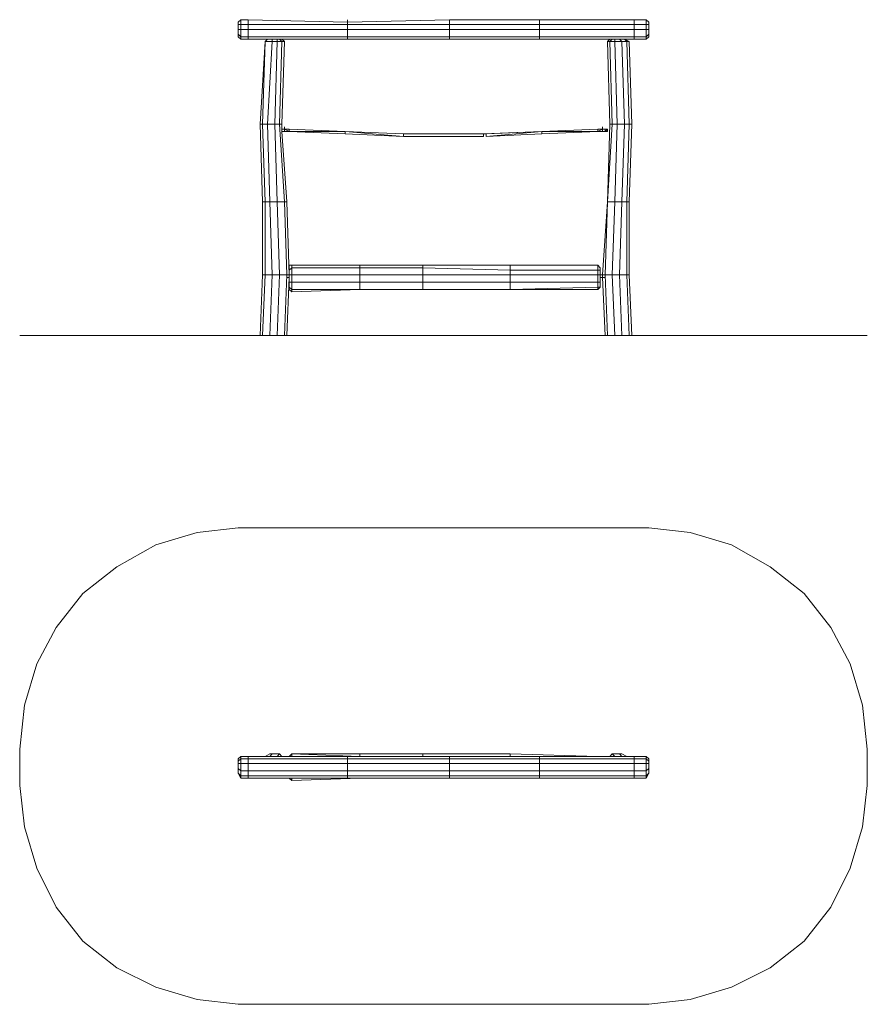
# Model space of a CAD drawing. Units: millimetres. Extents: x 496 to 6290, y 176 to 6904.
import ezdxf

# ---------------------------------------------------------------- set-up
doc = ezdxf.new("R2010")
doc.units = ezdxf.units.MM
for name, color, linetype, lineweight in [('beslag', 254, 'Continuous', 13), ('omkreds', 7, 'Continuous', 9), ('robinia', 32, 'Continuous', 9), ('tov', 251, 'Continuous', 13)]:
    doc.layers.add(name, color=color, linetype=linetype, lineweight=lineweight)

msp = doc.modelspace()

# ---------------------------------------------------------------- linework, layer by layer
at = {"layer": 'beslag', "flags": 128}
for points in [[(2288.8, 6139.5), (2288.8, 6156.1)], [(2305.4, 6156.1), (2288.8, 6156.1), (2305.4, 6156.1), (2288.8, 6156.1)], [(2288.8, 6156.1), (2305.4, 6156.1), (2288.8, 6156.1)], [(2288.8, 6156.1), (2305.4, 6156.1), (2288.8, 6156.1)], [(2288.8, 6139.5), (2288.8, 6156.1), (2288.8, 6139.5)], [(2288.8, 6156.1), (2288.8, 6139.5)], [(2305.4, 6139.5), (2288.8, 6139.5), (2305.4, 6139.5), (2288.8, 6139.5), (2305.4, 6139.5), (2288.8, 6139.5)], [(2305.4, 6139.5), (2288.8, 6139.5), (2305.4, 6139.5), (2288.8, 6139.5), (2305.4, 6139.5), (2288.8, 6139.5), (2305.4, 6139.5), (2288.8, 6139.5)], [(2305.4, 6139.5), (2288.8, 6139.5), (2305.4, 6139.5)], [(2288.8, 6139.5), (2305.4, 6139.5)], [(2305.4, 6139.5), (2305.4, 6156.1)], [(2305.4, 6139.5), (2305.4, 6156.1)], [(2338.6, 6139.5), (2338.6, 6156.1)], [(2338.6, 6139.5), (2338.6, 6156.1)], [(4446.8, 6156.1), (4446.8, 6139.5)], [(4446.8, 6156.1), (4446.8, 6139.5)], [(4480, 6156.1), (4480, 6172.6)], [(4480, 6156.1), (4480, 6139.5)], [(4496.6, 6139.5), (4496.6, 6156.1), (4513.2, 6156.1), (4496.6, 6156.1), (4496.6, 6139.5), (4513.2, 6156.1)], [(4496.6, 6156.1), (4496.6, 6139.5)], [(4496.6, 6139.5), (4496.6, 6156.1), (4496.6, 6139.5)], [(4496.6, 6139.5), (4496.6, 6156.1), (4496.6, 6139.5), (4496.6, 6156.1), (4496.6, 6139.5), (4496.6, 6156.1)], [(4496.6, 6139.5), (4496.6, 6156.1), (4496.6, 6139.5)], [(4513.2, 6156.1), (4496.6, 6156.1), (4513.2, 6156.1)], [(4513.2, 6156.1), (4496.6, 6156.1)], [(4496.6, 6156.1), (4513.2, 6156.1)], [(4496.6, 6156.1), (4513.2, 6156.1)], [(4496.6, 6139.5), (4496.6, 6156.1)], [(4496.6, 6139.5), (4513.2, 6139.5), (4496.6, 6139.5)], [(4513.2, 6139.5), (4496.6, 6139.5)], [(4496.6, 6139.5), (4513.2, 6139.5)], [(4496.6, 6139.5), (4513.2, 6139.5)], [(4513.2, 6156.1), (4513.2, 6139.5)], [(2338.6, 5143), (2338.6, 5159.6)], [(2338.6, 5159.6), (2338.6, 5143)], [(4480, 5143), (4480, 5159.6)]]:
    msp.add_lwpolyline(points, close=True, dxfattribs=at)
for points in [[(2305.4, 6172.6), (2305.4, 6156.1)], [(2338.6, 6139.5), (2338.6, 6156.1)], [(4480, 6139.5), (4480, 6156.1)], [(4496.6, 6139.5), (4513.2, 6156.1)], [(4496.6, 6156.1), (4496.6, 6139.5)], [(4513.2, 6156.1), (4496.6, 6156.1)], [(4496.6, 6139.5), (4513.2, 6139.5), (4513.2, 6156.1), (4496.6, 6156.1)], [(4513.2, 6139.5), (4513.2, 6156.1)], [(4480, 5159.6), (4480, 5143)]]:
    msp.add_lwpolyline(points, dxfattribs=at)
at = {"layer": 'beslag'}
for points in [[(2338.6, 6156.1), (2305.4, 6156.1)], [(2338.6, 6139.5), (2305.4, 6156.1), (2305.4, 6139.5)], [(2305.4, 6156.1), (2338.6, 6156.1), (2338.6, 6139.5)], [(2338.6, 6139.5), (2305.4, 6139.5)], [(4446.8, 6156.1), (4480, 6156.1)], [(4480, 6156.1), (4446.8, 6139.5), (4446.8, 6156.1), (4446.8, 6139.5), (4480, 6156.1), (4480, 6139.5), (4446.8, 6139.5), (4480, 6139.5)], [(4446.8, 6156.1), (4480, 6156.1)], [(4446.8, 6139.5), (4480, 6139.5)], [(4480, 6156.1), (4496.6, 6156.1)], [(4480, 6156.1), (4496.6, 6156.1)], [(4480, 6156.1), (4496.6, 6156.1)], [(4480, 6156.1), (4496.6, 6156.1)], [(4480, 6156.1), (4496.6, 6156.1)], [(4496.6, 6139.5), (4480, 6139.5)], [(4496.6, 6139.5), (4480, 6139.5)], [(4480, 6139.5), (4496.6, 6139.5)], [(4496.6, 6139.5), (4480, 6139.5)], [(4496.6, 6139.5), (4480, 6139.5)], [(4513.2, 6139.5), (4513.2, 6156.1)], [(2322, 5159.6), (2338.6, 5159.6), (2338.6, 5143), (2322, 5143), (2338.6, 5143), (2322, 5143), (2338.6, 5143), (2338.6, 5159.6)], [(4463.4, 5159.6), (4480, 5159.6)], [(4463.4, 5143), (4480, 5143), (4480, 5159.6), (4463.4, 5159.6), (4480, 5159.6), (4480, 5143)], [(4463.4, 5143), (4480, 5143)], [(4496.6, 5143), (4480, 5143)], [(4496.6, 5143), (4480, 5143)], [(4480, 5143), (4496.6, 5143)]]:
    msp.add_lwpolyline(points, close=True, dxfattribs=at)
for points in [[(2338.6, 6139.5), (2338.6, 6156.1), (2305.4, 6156.1)], [(2338.6, 6139.5), (2305.4, 6139.5), (2305.4, 6156.1)]]:
    msp.add_lwpolyline(points, dxfattribs=at)
at = {"layer": 'omkreds'}
for points in [[(1990.2, 4744.8), (1708.1, 4744.8), (1426, 4744.8), (1159.6, 4744.8), (927.3, 4744.8), (744.8, 4744.8), (612, 4744.8), (529.1, 4744.8), (495.9, 4744.8)], [(6289.5, 4744.8), (6256.3, 4744.8), (6173.4, 4744.8), (6040.6, 4744.8), (5858.1, 4744.8), (5625.8, 4744.8), (5360.3, 4744.8), (5078.2, 4744.8), (4795.2, 4744.8), (1990.2, 4744.8), (2139.5, 4744.8)], [(2322, 4744.8), (4496.6, 4744.8)], [(4679.1, 4744.8), (4795.2, 4744.8)]]:
    msp.add_lwpolyline(points, dxfattribs=at)
msp.add_lwpolyline([(529.1, 2219), (612, 2502), (744.8, 2750.9), (927.3, 2983.2), (1159.6, 3165.7), (1426, 3315.9), (1708.1, 3398.9), (1990.2, 3432.1), (4795.2, 3432.1), (5078.2, 3398.9), (5360.3, 3315.9), (5625.8, 3165.7), (5858.1, 2983.2), (6040.6, 2750.9), (6173.4, 2502), (6256.3, 2219), (6289.5, 1920.3), (6289.5, 1670.5), (6256.3, 1388.4), (6173.4, 1106.3), (6040.6, 839.9), (5858.1, 607.6), (5625.8, 425.1), (5360.3, 292.4), (5078.2, 209.4), (4795.2, 176.2), (1990.2, 176.2), (1708.1, 209.4), (1426, 292.4), (1159.6, 425.1), (927.3, 607.6), (744.8, 839.9), (612, 1106.3), (529.1, 1388.4), (495.9, 1670.5), (495.9, 1920.3)], close=True, dxfattribs=at)
at = {"layer": 'robinia'}
for points in [[(1990.2, 6887.1), (1990.2, 6870.5), (2006.8, 6870.5), (2006.8, 6837.3), (1990.2, 6837.3), (1990.2, 6870.5), (1990.2, 6887.1), (2006.8, 6903.6), (2006.8, 6870.5), (2006.8, 6903.6)], [(2006.8, 6870.5), (2006.8, 6837.3), (1990.2, 6837.3), (1990.2, 6870.5), (2006.8, 6870.5)], [(2056.5, 6870.5), (2056.5, 6837.3), (2006.8, 6837.3), (2006.8, 6870.5), (2056.5, 6870.5)], [(2056.5, 6903.6), (2736.8, 6887.1)], [(2736.8, 6870.5), (2736.8, 6837.3), (3434.6, 6837.3), (3434.6, 6870.5)], [(3434.6, 6870.5), (3434.6, 6837.3), (4048.6, 6837.3), (4048.6, 6870.5)], [(4048.6, 6870.5), (4048.6, 6837.3), (4695.7, 6837.3), (4695.7, 6870.5)], [(4695.7, 6870.5), (4778.7, 6870.5), (4778.7, 6903.6), (4695.7, 6903.6)], [(4778.7, 6903.6), (4695.7, 6903.6)], [(4695.7, 6837.3), (4778.7, 6837.3), (4778.7, 6870.5), (4695.7, 6870.5)], [(4778.7, 6870.5), (4795.2, 6870.5), (4795.2, 6887.1), (4778.7, 6903.6)], [(4795.2, 6887.1), (4778.7, 6903.6)], [(4778.7, 6837.3), (4795.2, 6837.3), (4795.2, 6870.5), (4778.7, 6870.5)], [(1990.2, 6787.5), (1990.2, 6804.1), (2006.8, 6787.5), (2006.8, 6770.9)], [(2006.8, 6837.3), (2006.8, 6787.5)], [(2056.5, 6837.3), (2056.5, 6787.5), (2006.8, 6787.5), (2006.8, 6837.3)], [(2056.5, 6837.3), (2736.8, 6837.3), (2736.8, 6787.5), (2056.5, 6787.5)], [(3434.6, 6787.5), (3434.6, 6837.3), (2736.8, 6837.3), (2736.8, 6787.5), (3434.6, 6787.5)], [(4048.6, 6787.5), (4048.6, 6837.3), (3434.6, 6837.3), (3434.6, 6787.5), (4048.6, 6787.5)], [(4695.7, 6787.5), (4695.7, 6837.3), (4048.6, 6837.3), (4048.6, 6787.5), (4695.7, 6787.5)], [(4695.7, 6787.5), (4778.7, 6787.5), (4778.7, 6837.3), (4695.7, 6837.3)], [(4778.7, 6787.5), (4795.2, 6804.1), (4795.2, 6837.3), (4778.7, 6837.3)], [(4778.7, 6770.9), (4795.2, 6787.5), (4795.2, 6804.1), (4778.7, 6787.5)], [(2056.5, 6770.9), (2006.8, 6770.9), (2006.8, 6787.5), (2056.5, 6787.5)], [(2056.5, 6770.9), (2006.8, 6770.9)], [(2139.5, 6189.2), (2156.1, 6189.2), (2172.7, 6754.3)], [(2272.2, 6770.9), (2255.6, 6770.9), (2222.5, 6770.9), (2189.3, 6770.9), (2172.7, 6754.3), (2222.5, 6754.3), (2255.6, 6754.3), (2288.8, 6754.3)], [(2288.8, 6754.3), (2305.4, 6754.3), (2288.8, 6189.2), (2272.2, 6189.2), (2239.1, 6189.2), (2255.6, 6754.3)], [(2288.8, 6754.3), (2272.2, 6770.9), (2288.8, 6770.9), (2305.4, 6754.3)], [(4546.4, 6770.9), (4529.8, 6770.9), (4513.2, 6754.3), (4529.8, 6754.3)], [(4513.2, 6754.3), (4529.8, 6754.3), (4513.2, 6754.3), (4529.8, 6189.2)], [(4563, 6770.9), (4546.4, 6770.9), (4529.8, 6754.3), (4563, 6754.3)], [(4596.1, 6770.9), (4563, 6770.9), (4563, 6754.3), (4612.7, 6754.3)], [(4662.5, 6189.2), (4645.9, 6754.3), (4612.7, 6754.3), (4629.3, 6189.2)], [(4645.9, 6754.3), (4662.5, 6754.3), (4629.3, 6770.9), (4645.9, 6754.3)], [(4662.5, 6189.2), (4645.9, 6754.3), (4662.5, 6754.3), (4679.1, 6189.2)], [(4695.7, 6770.9), (4778.7, 6770.9), (4778.7, 6787.5), (4695.7, 6787.5)], [(4695.7, 6770.9), (4778.7, 6770.9)], [(4778.7, 6770.9), (4795.2, 6787.5)], [(2156.1, 6189.2), (2139.5, 6189.2), (2156.1, 5658.3), (2172.7, 5658.3)], [(2288.8, 6189.2), (2272.2, 6189.2), (2305.4, 5658.3), (2255.6, 5658.3), (2305.4, 5658.3), (2272.2, 6189.2), (2239.1, 6189.2), (2189.3, 6189.2), (2205.9, 5658.3), (2172.7, 5658.3), (2205.9, 5658.3), (2189.3, 6189.2), (2156.1, 6189.2), (2139.5, 6189.2), (2156.1, 5658.3), (2172.7, 5658.3), (2156.1, 6189.2), (2189.3, 6189.2), (2239.1, 6189.2), (2255.6, 5658.3), (2205.9, 5658.3), (2255.6, 5658.3), (2239.1, 6189.2), (2272.2, 6189.2)], [(2288.8, 6189.2), (2288.8, 6156.1)], [(4579.5, 6189.2), (4546.4, 6189.2), (4513.2, 5658.3), (4563, 5658.3)], [(4546.4, 6189.2), (4529.8, 6189.2), (4513.2, 5658.3)], [(4629.3, 6189.2), (4579.5, 6189.2), (4563, 5658.3), (4612.7, 5658.3)], [(4662.5, 6189.2), (4629.3, 6189.2), (4612.7, 5658.3), (4645.9, 5658.3)], [(4662.5, 5658.3), (4645.9, 5658.3), (4662.5, 6189.2), (4679.1, 6189.2)], [(2288.8, 6139.5), (2322, 5658.3)], [(2172.7, 5658.3), (2156.1, 5658.3), (2156.1, 5159.6), (2172.7, 5159.6)], [(2172.7, 5658.3), (2205.9, 5658.3), (2222.5, 5159.6), (2172.7, 5159.6)], [(2205.9, 5658.3), (2255.6, 5658.3), (2272.2, 5159.6), (2222.5, 5159.6)], [(2338.6, 5159.6), (2322, 5159.6), (2305.4, 5658.3), (2322, 5658.3)], [(2322, 5658.3), (2305.4, 5658.3)], [(4496.6, 5159.6), (4513.2, 5658.3), (4480, 5159.6)], [(4563, 5658.3), (4513.2, 5658.3), (4496.6, 5159.6), (4546.4, 5159.6)], [(4612.7, 5658.3), (4563, 5658.3), (4546.4, 5159.6), (4596.1, 5159.6)], [(4645.9, 5658.3), (4612.7, 5658.3), (4596.1, 5159.6), (4645.9, 5159.6)], [(4662.5, 5159.6), (4645.9, 5159.6), (4645.9, 5658.3), (4662.5, 5658.3)], [(2355.2, 5225.9), (2338.6, 5225.9), (2338.6, 5192.8), (2355.2, 5209.3), (2355.2, 5159.6), (2355.2, 5109.8), (2355.2, 5159.6), (2338.6, 5159.6), (2338.6, 5192.8), (2338.6, 5225.9)], [(2355.2, 5209.3), (2355.2, 5159.6), (2338.6, 5159.6), (2338.6, 5109.8), (2338.6, 5076.6), (2355.2, 5060), (2355.2, 5043.4), (2338.6, 5060), (2338.6, 5076.6), (2338.6, 5109.8), (2355.2, 5109.8), (2355.2, 5060), (2355.2, 5109.8), (2338.6, 5109.8), (2338.6, 5159.6), (2338.6, 5192.8)], [(2355.2, 5225.9), (2355.2, 5209.3), (2819.8, 5209.3), (2819.8, 5225.9)], [(2355.2, 5225.9), (2355.2, 5209.3)], [(2819.8, 5225.9), (2819.8, 5209.3), (3252.1, 5209.3), (3252.1, 5225.9)], [(3252.1, 5225.9), (3252.1, 5209.3), (3849.5, 5192.8), (3849.5, 5225.9)], [(3849.5, 5225.9), (3849.5, 5192.8), (4446.8, 5192.8), (4446.8, 5225.9)], [(2139.5, 4744.8), (2156.1, 4744.8), (2172.7, 5159.6), (2156.1, 5159.6)], [(2222.5, 5159.6), (2172.7, 5159.6), (2156.1, 5159.6), (2139.5, 4744.8), (2156.1, 4744.8), (2172.7, 5159.6), (2222.5, 5159.6), (2272.2, 5159.6), (2255.6, 4744.8), (2272.2, 5159.6), (2222.5, 5159.6), (2205.9, 4744.8), (2156.1, 4744.8), (2205.9, 4744.8)], [(2255.6, 4744.8), (2272.2, 5159.6), (2322, 5159.6), (2305.4, 4744.8)], [(2338.6, 5143), (2322, 4744.8)], [(2355.2, 5159.6), (2819.8, 5159.6), (2819.8, 5109.8), (2355.2, 5109.8)], [(2819.8, 5159.6), (3252.1, 5159.6), (3252.1, 5109.8), (2819.8, 5109.8)], [(3252.1, 5159.6), (3849.5, 5159.6), (3849.5, 5109.8), (3252.1, 5109.8)], [(3849.5, 5159.6), (4446.8, 5159.6), (4446.8, 5109.8), (3849.5, 5109.8)], [(4480, 5159.6), (4480, 5143), (4496.6, 4744.8), (4513.2, 4744.8), (4563, 4744.8), (4546.4, 5159.6), (4496.6, 5159.6)], [(4496.6, 5159.6), (4480, 5159.6), (4480, 5143), (4496.6, 4744.8), (4513.2, 4744.8)], [(4513.2, 4744.8), (4563, 4744.8), (4546.4, 5159.6), (4496.6, 5159.6)], [(4612.7, 4744.8), (4662.5, 4744.8), (4645.9, 5159.6), (4596.1, 5159.6), (4546.4, 5159.6), (4563, 4744.8)], [(4662.5, 4744.8), (4679.1, 4744.8), (4662.5, 5159.6), (4645.9, 5159.6), (4596.1, 5159.6), (4612.7, 4744.8)], [(4662.5, 4744.8), (4679.1, 4744.8), (4662.5, 5159.6), (4645.9, 5159.6)], [(2355.2, 5060), (2355.2, 5043.4), (2338.6, 5060), (2338.6, 5076.6), (2355.2, 5060)], [(3849.5, 5060), (4446.8, 5060), (4446.8, 5076.6), (3849.5, 5060)], [(2255.6, 4744.8), (2205.9, 4744.8)], [(2305.4, 4744.8), (2322, 4744.8)], [(2172.7, 1870.5), (2205.9, 1887.1)], [(2205.9, 1887.1), (2222.5, 1887.1), (2272.2, 1887.1), (2255.6, 1887.1)], [(2338.6, 1870.5), (2355.2, 1887.1), (2355.2, 1870.5), (2355.2, 1887.1)], [(2338.6, 1870.5), (2355.2, 1887.1)], [(2355.2, 1887.1), (2819.8, 1870.5), (2819.8, 1887.1)], [(2355.2, 1887.1), (2819.8, 1887.1), (2819.8, 1870.5)], [(2819.8, 1887.1), (2819.8, 1870.5), (3252.1, 1870.5), (3252.1, 1887.1)], [(3252.1, 1887.1), (3252.1, 1870.5), (3849.5, 1870.5), (3849.5, 1887.1)], [(3849.5, 1887.1), (3849.5, 1870.5), (4446.8, 1870.5)], [(4529.8, 1870.5), (4546.4, 1887.1)], [(4546.4, 1887.1), (4596.1, 1887.1), (4612.7, 1887.1), (4563, 1887.1)], [(4596.1, 1887.1), (4612.7, 1870.5)], [(4612.7, 1887.1), (4645.9, 1870.5)], [(1990.2, 1853.9), (1990.2, 1837.3), (2006.8, 1853.9), (2006.8, 1820.7), (2006.8, 1853.9), (2006.8, 1870.5)], [(2239.1, 1870.5), (2255.6, 1870.5), (2205.9, 1870.5), (2189.3, 1870.5)], [(2205.9, 1870.5), (2189.3, 1870.5), (2239.1, 1870.5), (2255.6, 1870.5), (2272.2, 1870.5), (2255.6, 1870.5)], [(4446.8, 1870.5), (4463.4, 1870.5)], [(4563, 1870.5), (4546.4, 1870.5)], [(4629.3, 1870.5), (4612.7, 1870.5), (4563, 1870.5), (4579.5, 1870.5)], [(4612.7, 1870.5), (4629.3, 1870.5)], [(4695.7, 1853.9), (4778.7, 1853.9), (4778.7, 1870.5), (4695.7, 1870.5)], [(4695.7, 1820.7), (4778.7, 1820.7), (4778.7, 1853.9), (4695.7, 1853.9)], [(4695.7, 1771), (4778.7, 1771), (4778.7, 1820.7), (4695.7, 1820.7)], [(4778.7, 1853.9), (4795.2, 1837.3), (4795.2, 1853.9), (4778.7, 1870.5)], [(4778.7, 1820.7), (4795.2, 1820.7), (4795.2, 1837.3), (4778.7, 1853.9)], [(4778.7, 1771), (4795.2, 1787.6), (4795.2, 1820.7), (4778.7, 1820.7)], [(2006.8, 1737.8), (2006.8, 1721.2), (1990.2, 1754.4), (2006.8, 1737.8)], [(4695.7, 1737.8), (4778.7, 1737.8), (4778.7, 1771), (4695.7, 1771)], [(4778.7, 1737.8), (4795.2, 1754.4), (4795.2, 1787.6), (4778.7, 1771)], [(4778.7, 1721.2), (4778.7, 1737.8), (4795.2, 1754.4)], [(4778.7, 1721.2), (4795.2, 1754.4)], [(2056.5, 1737.8), (2056.5, 1721.2), (2006.8, 1721.2), (2006.8, 1737.8), (2056.5, 1737.8)], [(2205.9, 1721.2), (2255.6, 1721.2), (2272.2, 1721.2), (2222.5, 1721.2)], [(2205.9, 1721.2), (2255.6, 1721.2)], [(2288.8, 1721.2), (2272.2, 1721.2)], [(2355.2, 1704.6), (2338.6, 1721.2), (2355.2, 1704.6), (2355.2, 1721.2)], [(2819.8, 1721.2), (3252.1, 1721.2)], [(3252.1, 1721.2), (3849.5, 1721.2)], [(3849.5, 1721.2), (4446.8, 1721.2)], [(4463.4, 1721.2), (4446.8, 1721.2)], [(4596.1, 1721.2), (4612.7, 1721.2), (4563, 1721.2), (4546.4, 1721.2), (4529.8, 1721.2), (4546.4, 1721.2)], [(4596.1, 1721.2), (4612.7, 1721.2), (4563, 1721.2), (4546.4, 1721.2)], [(4695.7, 1721.2), (4778.7, 1721.2), (4778.7, 1737.8), (4695.7, 1737.8)], [(4778.7, 1721.2), (4695.7, 1721.2)]]:
    msp.add_lwpolyline(points, close=True, dxfattribs=at)
for points in [[(2006.8, 6903.6), (1990.2, 6887.1)], [(2006.8, 6837.3), (2056.5, 6837.3), (2056.5, 6870.5), (2006.8, 6870.5), (2006.8, 6903.6), (2056.5, 6903.6), (2056.5, 6870.5), (2056.5, 6903.6), (2006.8, 6903.6), (2056.5, 6903.6)], [(2736.8, 6887.1), (2736.8, 6870.5), (2056.5, 6870.5), (2056.5, 6903.6), (2736.8, 6887.1), (2736.8, 6903.6)], [(2736.8, 6887.1), (2736.8, 6870.5), (2736.8, 6837.3), (2056.5, 6837.3), (2056.5, 6870.5), (2736.8, 6870.5), (2736.8, 6837.3)], [(3434.6, 6770.9), (2736.8, 6770.9), (3434.6, 6770.9), (3434.6, 6787.5), (2736.8, 6787.5), (2736.8, 6770.9), (3434.6, 6770.9), (3434.6, 6787.5), (3434.6, 6837.3), (3434.6, 6870.5), (3434.6, 6903.6), (2736.8, 6887.1), (2736.8, 6870.5), (3434.6, 6870.5), (3434.6, 6903.6), (2736.8, 6887.1)], [(2736.8, 6903.6), (2736.8, 6887.1), (3434.6, 6903.6)], [(4048.6, 6770.9), (3434.6, 6770.9), (4048.6, 6770.9), (4048.6, 6787.5), (3434.6, 6787.5), (3434.6, 6770.9), (4048.6, 6770.9), (4048.6, 6787.5), (4048.6, 6837.3), (4048.6, 6870.5), (4048.6, 6903.6), (3434.6, 6903.6), (4048.6, 6903.6), (4048.6, 6870.5), (3434.6, 6870.5), (3434.6, 6903.6), (4048.6, 6903.6)], [(4695.7, 6770.9), (4048.6, 6770.9), (4695.7, 6770.9), (4695.7, 6787.5), (4048.6, 6787.5), (4048.6, 6770.9), (4695.7, 6770.9), (4695.7, 6787.5), (4695.7, 6837.3), (4695.7, 6870.5), (4695.7, 6903.6), (4048.6, 6903.6), (4695.7, 6903.6), (4695.7, 6870.5), (4048.6, 6870.5), (4048.6, 6903.6), (4695.7, 6903.6)], [(4695.7, 6837.3), (4778.7, 6837.3), (4778.7, 6870.5)], [(4778.7, 6870.5), (4778.7, 6903.6)], [(4778.7, 6837.3), (4795.2, 6837.3), (4795.2, 6870.5)], [(4795.2, 6870.5), (4795.2, 6887.1)], [(1990.2, 6837.3), (1990.2, 6804.1), (2006.8, 6787.5), (2006.8, 6770.9), (1990.2, 6787.5), (1990.2, 6804.1), (1990.2, 6837.3), (2006.8, 6837.3)], [(2056.5, 6837.3), (2056.5, 6787.5)], [(2736.8, 6770.9), (2056.5, 6770.9), (2736.8, 6770.9), (2736.8, 6787.5), (2056.5, 6787.5), (2056.5, 6770.9), (2736.8, 6770.9), (2736.8, 6787.5), (2736.8, 6837.3), (2056.5, 6837.3)], [(3434.6, 6837.3), (2736.8, 6837.3)], [(4048.6, 6837.3), (3434.6, 6837.3)], [(4695.7, 6837.3), (4048.6, 6837.3)], [(4778.7, 6787.5), (4778.7, 6837.3)], [(4795.2, 6804.1), (4795.2, 6837.3)], [(4795.2, 6787.5), (4795.2, 6804.1)], [(1990.2, 6787.5), (2006.8, 6770.9)], [(2056.5, 6770.9), (2056.5, 6787.5)], [(2139.5, 6189.2), (2172.7, 6754.3), (2222.5, 6754.3), (2189.3, 6189.2), (2156.1, 6189.2), (2172.7, 6754.3), (2222.5, 6754.3), (2255.6, 6754.3), (2239.1, 6189.2), (2189.3, 6189.2), (2222.5, 6754.3), (2255.6, 6754.3), (2288.8, 6754.3), (2272.2, 6189.2)], [(2189.3, 6770.9), (2172.7, 6754.3), (2189.3, 6770.9), (2222.5, 6770.9), (2222.5, 6754.3), (2222.5, 6770.9), (2255.6, 6770.9), (2255.6, 6754.3), (2255.6, 6770.9), (2272.2, 6770.9), (2288.8, 6770.9), (2305.4, 6754.3)], [(2288.8, 6189.2), (2305.4, 6754.3), (2288.8, 6754.3), (2272.2, 6189.2)], [(4662.5, 6754.3), (4629.3, 6770.9), (4596.1, 6770.9), (4612.7, 6754.3), (4645.9, 6754.3), (4662.5, 6754.3), (4629.3, 6770.9), (4596.1, 6770.9), (4563, 6770.9), (4546.4, 6770.9), (4529.8, 6770.9), (4513.2, 6754.3)], [(4529.8, 6189.2), (4546.4, 6189.2), (4529.8, 6754.3)], [(4629.3, 6189.2), (4612.7, 6754.3), (4563, 6754.3), (4529.8, 6754.3), (4546.4, 6189.2), (4579.5, 6189.2), (4563, 6754.3), (4529.8, 6754.3)], [(4612.7, 6754.3), (4563, 6754.3), (4579.5, 6189.2), (4629.3, 6189.2)], [(4612.7, 6754.3), (4645.9, 6754.3), (4629.3, 6770.9)], [(4629.3, 6189.2), (4662.5, 6189.2), (4679.1, 6189.2), (4662.5, 6754.3)], [(4778.7, 6770.9), (4778.7, 6787.5)], [(4579.5, 6189.2), (4546.4, 6189.2), (4529.8, 6189.2), (4513.2, 5658.3)], [(4629.3, 6189.2), (4579.5, 6189.2)], [(4662.5, 5658.3), (4679.1, 6189.2)], [(2156.1, 5658.3), (2156.1, 5159.6)], [(2272.2, 5159.6), (2322, 5159.6), (2305.4, 5658.3), (2255.6, 5658.3), (2272.2, 5159.6), (2322, 5159.6)], [(2322, 5658.3), (2338.6, 5159.6), (2322, 5159.6)], [(4513.2, 5658.3), (4480, 5159.6)], [(4563, 5658.3), (4513.2, 5658.3)], [(4612.7, 5658.3), (4563, 5658.3)], [(4645.9, 5658.3), (4612.7, 5658.3)], [(4662.5, 5159.6), (4662.5, 5658.3), (4645.9, 5658.3)], [(2355.2, 5225.9), (2819.8, 5225.9), (2819.8, 5209.3), (2819.8, 5159.6), (2355.2, 5159.6), (2355.2, 5209.3), (2819.8, 5209.3), (2819.8, 5159.6)], [(2819.8, 5225.9), (3252.1, 5225.9), (3252.1, 5209.3), (3252.1, 5159.6), (2819.8, 5159.6), (2819.8, 5209.3), (3252.1, 5209.3), (3252.1, 5159.6)], [(3252.1, 5225.9), (3849.5, 5225.9), (3849.5, 5192.8), (3849.5, 5159.6), (3252.1, 5159.6), (3252.1, 5209.3), (3849.5, 5192.8), (3849.5, 5159.6)], [(3849.5, 5225.9), (4446.8, 5225.9), (4446.8, 5192.8), (4446.8, 5159.6), (3849.5, 5159.6), (3849.5, 5192.8), (4446.8, 5192.8), (4446.8, 5159.6)], [(4463.4, 5076.6), (4446.8, 5060), (4463.4, 5076.6), (4446.8, 5060), (4446.8, 5076.6), (4463.4, 5076.6), (4463.4, 5109.8), (4446.8, 5109.8), (4446.8, 5076.6), (4463.4, 5076.6), (4463.4, 5109.8), (4463.4, 5159.6), (4446.8, 5159.6), (4446.8, 5109.8), (4463.4, 5109.8), (4463.4, 5159.6), (4463.4, 5192.8), (4446.8, 5192.8), (4446.8, 5159.6), (4463.4, 5159.6), (4463.4, 5192.8), (4463.4, 5209.3), (4446.8, 5225.9), (4463.4, 5209.3), (4463.4, 5192.8), (4446.8, 5192.8), (4446.8, 5225.9)], [(2255.6, 4744.8), (2305.4, 4744.8), (2322, 5159.6), (2338.6, 5159.6)], [(2355.2, 5043.4), (2819.8, 5060), (2355.2, 5060), (2355.2, 5043.4), (2819.8, 5060), (2819.8, 5109.8), (2355.2, 5109.8), (2355.2, 5060), (2819.8, 5060), (2819.8, 5109.8), (2819.8, 5159.6), (2355.2, 5159.6)], [(3252.1, 5060), (2819.8, 5060), (3252.1, 5060), (3252.1, 5109.8), (2819.8, 5109.8), (2819.8, 5060), (3252.1, 5060), (3252.1, 5109.8), (3252.1, 5159.6), (2819.8, 5159.6)], [(3849.5, 5060), (3252.1, 5060), (3849.5, 5060), (3849.5, 5109.8), (3252.1, 5109.8), (3252.1, 5060), (3849.5, 5060), (3849.5, 5109.8), (3849.5, 5159.6), (3252.1, 5159.6)], [(3849.5, 5060), (4446.8, 5060), (4446.8, 5076.6), (4446.8, 5109.8), (3849.5, 5109.8), (3849.5, 5060), (4446.8, 5076.6), (4446.8, 5109.8), (4446.8, 5159.6), (3849.5, 5159.6)], [(4563, 4744.8), (4612.7, 4744.8), (4596.1, 5159.6), (4546.4, 5159.6)], [(2338.6, 5060), (2355.2, 5043.4)], [(2272.2, 1887.1), (2222.5, 1887.1), (2205.9, 1887.1), (2255.6, 1887.1), (2272.2, 1887.1), (2288.8, 1870.5)], [(2272.2, 1870.5), (2255.6, 1870.5), (2272.2, 1887.1), (2288.8, 1870.5), (2272.2, 1887.1), (2222.5, 1887.1), (2205.9, 1870.5), (2222.5, 1887.1), (2205.9, 1870.5), (2255.6, 1870.5), (2272.2, 1887.1)], [(2355.2, 1870.5), (2355.2, 1887.1)], [(2819.8, 1887.1), (3252.1, 1887.1), (3252.1, 1870.5), (2819.8, 1870.5)], [(3252.1, 1887.1), (3849.5, 1887.1), (3849.5, 1870.5), (3252.1, 1870.5)], [(3849.5, 1870.5), (4446.8, 1870.5), (3849.5, 1887.1)], [(4529.8, 1870.5), (4546.4, 1887.1), (4563, 1887.1), (4612.7, 1887.1), (4596.1, 1887.1)], [(4563, 1870.5), (4546.4, 1887.1)], [(4596.1, 1887.1), (4546.4, 1887.1)], [(4563, 1870.5), (4612.7, 1870.5), (4596.1, 1887.1), (4546.4, 1887.1)], [(4563, 1870.5), (4546.4, 1887.1)], [(2006.8, 1721.2), (1990.2, 1754.4), (1990.2, 1787.6), (2006.8, 1771), (2006.8, 1737.8), (2006.8, 1771), (1990.2, 1787.6), (1990.2, 1820.7), (1990.2, 1837.3), (2006.8, 1853.9), (2006.8, 1870.5), (1990.2, 1853.9), (1990.2, 1837.3), (1990.2, 1820.7), (2006.8, 1820.7), (2006.8, 1771), (2006.8, 1820.7), (1990.2, 1820.7), (1990.2, 1787.6), (1990.2, 1754.4), (2006.8, 1737.8), (2006.8, 1721.2), (1990.2, 1754.4)], [(2056.5, 1721.2), (2006.8, 1721.2), (2056.5, 1721.2), (2056.5, 1737.8), (2006.8, 1737.8), (2006.8, 1771), (2056.5, 1771), (2056.5, 1737.8), (2056.5, 1771), (2056.5, 1820.7), (2006.8, 1820.7), (2006.8, 1771), (2056.5, 1771), (2056.5, 1820.7), (2056.5, 1853.9), (2006.8, 1853.9), (2006.8, 1820.7), (2056.5, 1820.7), (2056.5, 1853.9), (2056.5, 1870.5), (2006.8, 1870.5), (2006.8, 1853.9), (2056.5, 1853.9), (2056.5, 1870.5), (2006.8, 1870.5)], [(2736.8, 1721.2), (2056.5, 1721.2), (2736.8, 1721.2), (2736.8, 1737.8), (2056.5, 1737.8), (2056.5, 1721.2), (2736.8, 1721.2), (2736.8, 1737.8), (2736.8, 1771), (2056.5, 1771), (2056.5, 1737.8), (2736.8, 1737.8), (2736.8, 1771), (2736.8, 1820.7), (2056.5, 1820.7), (2056.5, 1771), (2736.8, 1771), (2736.8, 1820.7), (2736.8, 1853.9), (2056.5, 1853.9), (2056.5, 1820.7), (2736.8, 1820.7), (2736.8, 1853.9), (2736.8, 1870.5), (2056.5, 1870.5), (2736.8, 1870.5), (2736.8, 1853.9), (2056.5, 1853.9), (2056.5, 1870.5)], [(2189.3, 1870.5), (2205.9, 1870.5)], [(2222.5, 1870.5), (2189.3, 1870.5), (2222.5, 1870.5), (2189.3, 1870.5), (2239.1, 1870.5), (2255.6, 1870.5), (2239.1, 1870.5)], [(2736.8, 1870.5), (2736.8, 1853.9), (3434.6, 1853.9), (3434.6, 1870.5), (2736.8, 1870.5), (3434.6, 1870.5), (3434.6, 1853.9), (3434.6, 1820.7), (2736.8, 1820.7), (2736.8, 1853.9), (3434.6, 1853.9), (3434.6, 1820.7), (3434.6, 1771), (2736.8, 1771), (2736.8, 1820.7), (3434.6, 1820.7), (3434.6, 1771), (3434.6, 1737.8), (2736.8, 1737.8), (2736.8, 1771), (3434.6, 1771), (3434.6, 1737.8), (3434.6, 1721.2), (2736.8, 1721.2), (3434.6, 1721.2), (2736.8, 1721.2), (2736.8, 1737.8), (3434.6, 1737.8), (3434.6, 1721.2)], [(3434.6, 1870.5), (3434.6, 1853.9), (4048.6, 1853.9), (4048.6, 1870.5), (3434.6, 1870.5), (4048.6, 1870.5), (4048.6, 1853.9), (4048.6, 1820.7), (3434.6, 1820.7), (3434.6, 1853.9), (4048.6, 1853.9), (4048.6, 1820.7), (4048.6, 1771), (3434.6, 1771), (3434.6, 1820.7), (4048.6, 1820.7), (4048.6, 1771), (4048.6, 1737.8), (3434.6, 1737.8), (3434.6, 1771), (4048.6, 1771), (4048.6, 1737.8), (4048.6, 1721.2), (3434.6, 1721.2), (4048.6, 1721.2), (3434.6, 1721.2), (3434.6, 1737.8), (4048.6, 1737.8), (4048.6, 1721.2)], [(4048.6, 1870.5), (4048.6, 1853.9), (4695.7, 1853.9), (4695.7, 1870.5), (4048.6, 1870.5), (4695.7, 1870.5), (4695.7, 1853.9), (4695.7, 1820.7), (4048.6, 1820.7), (4048.6, 1853.9), (4695.7, 1853.9), (4695.7, 1820.7), (4695.7, 1771), (4048.6, 1771), (4048.6, 1820.7), (4695.7, 1820.7), (4695.7, 1771), (4695.7, 1737.8), (4048.6, 1737.8), (4048.6, 1771), (4695.7, 1771), (4695.7, 1737.8), (4695.7, 1721.2), (4048.6, 1721.2), (4695.7, 1721.2), (4048.6, 1721.2), (4048.6, 1737.8), (4695.7, 1737.8), (4695.7, 1721.2)], [(4446.8, 1870.5), (4463.4, 1870.5)], [(4546.4, 1870.5), (4563, 1870.5), (4579.5, 1870.5), (4629.3, 1870.5)], [(4612.7, 1870.5), (4629.3, 1870.5), (4612.7, 1870.5), (4629.3, 1870.5), (4579.5, 1870.5), (4563, 1870.5), (4579.5, 1870.5)], [(4563, 1870.5), (4612.7, 1870.5)], [(4778.7, 1853.9), (4778.7, 1870.5), (4695.7, 1870.5)], [(4795.2, 1837.3), (4795.2, 1853.9), (4778.7, 1870.5)], [(4778.7, 1820.7), (4778.7, 1853.9)], [(4778.7, 1771), (4778.7, 1820.7)], [(4795.2, 1820.7), (4795.2, 1837.3)], [(4795.2, 1787.6), (4795.2, 1820.7)], [(4778.7, 1737.8), (4778.7, 1771)], [(4795.2, 1754.4), (4795.2, 1787.6)], [(2255.6, 1721.2), (2205.9, 1721.2), (2189.3, 1721.2), (2205.9, 1721.2), (2222.5, 1721.2), (2205.9, 1721.2), (2255.6, 1721.2), (2272.2, 1721.2), (2222.5, 1721.2), (2272.2, 1721.2), (2255.6, 1721.2), (2272.2, 1721.2), (2288.8, 1721.2)], [(2205.9, 1721.2), (2222.5, 1721.2)], [(2272.2, 1721.2), (2255.6, 1721.2)], [(2819.8, 1721.2), (2355.2, 1704.6), (2819.8, 1721.2), (2355.2, 1704.6), (2355.2, 1721.2)], [(2819.8, 1721.2), (3252.1, 1721.2)], [(3252.1, 1721.2), (3849.5, 1721.2)], [(3849.5, 1721.2), (4446.8, 1721.2)], [(4596.1, 1721.2), (4612.7, 1721.2), (4563, 1721.2), (4546.4, 1721.2), (4596.1, 1721.2), (4612.7, 1721.2), (4629.3, 1721.2), (4612.7, 1721.2), (4563, 1721.2), (4546.4, 1721.2), (4529.8, 1721.2)], [(4546.4, 1721.2), (4563, 1721.2)], [(4563, 1721.2), (4612.7, 1721.2)], [(4778.7, 1721.2), (4778.7, 1737.8)]]:
    msp.add_lwpolyline(points, dxfattribs=at)
at = {"layer": 'robinia', "flags": 128}
for points in [[(1990.2, 6887.1), (1990.2, 6870.5), (1990.2, 6887.1), (1990.2, 6870.5), (1990.2, 6837.3), (1990.2, 6870.5)], [(1990.2, 6804.1), (1990.2, 6837.3)], [(2255.6, 6770.9), (2222.5, 6770.9), (2189.3, 6770.9), (2222.5, 6770.9), (2255.6, 6770.9), (2272.2, 6770.9), (2288.8, 6770.9), (2272.2, 6770.9), (2255.6, 6770.9), (2272.2, 6770.9), (2288.8, 6770.9)], [(2338.6, 5225.9), (2338.6, 5192.8), (2338.6, 5225.9), (2338.6, 5192.8), (2338.6, 5159.6), (2338.6, 5109.8), (2338.6, 5076.6), (2338.6, 5060), (2338.6, 5076.6)], [(4463.4, 5159.6), (4463.4, 5109.8)], [(2338.6, 5109.8), (2338.6, 5076.6), (2338.6, 5060)], [(1990.2, 1820.7), (1990.2, 1787.6), (1990.2, 1820.7), (1990.2, 1837.3), (1990.2, 1853.9), (1990.2, 1837.3), (1990.2, 1820.7), (1990.2, 1787.6), (1990.2, 1754.4), (1990.2, 1787.6)], [(1990.2, 1837.3), (1990.2, 1853.9)]]:
    msp.add_lwpolyline(points, dxfattribs=at)
for points in [[(1990.2, 6837.3), (1990.2, 6870.5), (1990.2, 6837.3)], [(4795.2, 6887.1), (4795.2, 6870.5), (4795.2, 6837.3), (4795.2, 6804.1), (4795.2, 6787.5), (4795.2, 6804.1), (4795.2, 6837.3), (4795.2, 6870.5)], [(1990.2, 6837.3), (1990.2, 6804.1), (1990.2, 6837.3)], [(1990.2, 6787.5), (1990.2, 6804.1), (1990.2, 6787.5)], [(1990.2, 6804.1), (1990.2, 6787.5)], [(4529.8, 6770.9), (4546.4, 6770.9), (4563, 6770.9), (4596.1, 6770.9), (4629.3, 6770.9), (4596.1, 6770.9), (4563, 6770.9), (4546.4, 6770.9)], [(2338.6, 5192.8), (2338.6, 5159.6), (2338.6, 5192.8)], [(4463.4, 5076.6), (4463.4, 5109.8), (4463.4, 5159.6), (4463.4, 5192.8), (4463.4, 5209.3), (4463.4, 5192.8), (4463.4, 5159.6), (4463.4, 5109.8)], [(4463.4, 5192.8), (4463.4, 5159.6), (4463.4, 5192.8)], [(2338.6, 5109.8), (2338.6, 5159.6)], [(2338.6, 5109.8), (2338.6, 5076.6), (2338.6, 5109.8)], [(4463.4, 5109.8), (4463.4, 5076.6), (4463.4, 5109.8)], [(1990.2, 1820.7), (1990.2, 1837.3), (1990.2, 1820.7)], [(4795.2, 1787.6), (4795.2, 1754.4), (4795.2, 1787.6), (4795.2, 1820.7), (4795.2, 1837.3), (4795.2, 1853.9), (4795.2, 1837.3), (4795.2, 1820.7)], [(1990.2, 1754.4), (1990.2, 1787.6), (1990.2, 1754.4)]]:
    msp.add_lwpolyline(points, close=True, dxfattribs=at)
at = {"layer": 'tov'}
for points in [[(2338.6, 6156.1), (2720.2, 6139.5)], [(2338.6, 6156.1), (2720.2, 6139.5)], [(2720.2, 6139.5), (2338.6, 6156.1)], [(2338.6, 6139.5), (2720.2, 6122.9), (2720.2, 6139.5)], [(2338.6, 6139.5), (2720.2, 6122.9)], [(2720.2, 6139.5), (3118.5, 6106.3), (3118.5, 6122.9)], [(2720.2, 6122.9), (3118.5, 6106.3), (2720.2, 6139.5)], [(2720.2, 6139.5), (3118.5, 6106.3)], [(3118.5, 6122.9), (3118.5, 6106.3), (2720.2, 6122.9), (3118.5, 6106.3), (2720.2, 6139.5)], [(2720.2, 6139.5), (3118.5, 6122.9)], [(3118.5, 6106.3), (3666.9, 6106.3), (3666.9, 6122.9), (3118.5, 6122.9)], [(3118.5, 6122.9), (3666.9, 6122.9)], [(3666.9, 6122.9), (3118.5, 6122.9)], [(4065.2, 6139.5), (3683.5, 6106.3), (3683.5, 6122.9), (4065.2, 6139.5)], [(3683.5, 6106.3), (4065.2, 6139.5), (4065.2, 6122.9), (3683.5, 6106.3)], [(4446.8, 6156.1), (4065.2, 6139.5)], [(4065.2, 6139.5), (4446.8, 6156.1)], [(4446.8, 6139.5), (4065.2, 6139.5), (4065.2, 6122.9)], [(3118.5, 6106.3), (3666.9, 6106.3)], [(3118.5, 6106.3), (3666.9, 6106.3)], [(3666.9, 6106.3), (3118.5, 6106.3)]]:
    msp.add_lwpolyline(points, close=True, dxfattribs=at)
for points in [[(2720.2, 6139.5), (2338.6, 6156.1)], [(2720.2, 6139.5), (2338.6, 6139.5)], [(3118.5, 6122.9), (2720.2, 6139.5)], [(2720.2, 6122.9), (2720.2, 6139.5)], [(3683.5, 6122.9), (4065.2, 6139.5), (3683.5, 6106.3), (4065.2, 6139.5), (3666.9, 6122.9), (4065.2, 6139.5), (3683.5, 6106.3), (3683.5, 6122.9), (3666.9, 6122.9), (4065.2, 6139.5), (4065.2, 6122.9), (3683.5, 6106.3), (4065.2, 6122.9)], [(3666.9, 6106.3), (3666.9, 6122.9)], [(4446.8, 6156.1), (4065.2, 6139.5), (4446.8, 6139.5), (4065.2, 6122.9)]]:
    msp.add_lwpolyline(points, dxfattribs=at)

doc.saveas('drawing.dxf')
